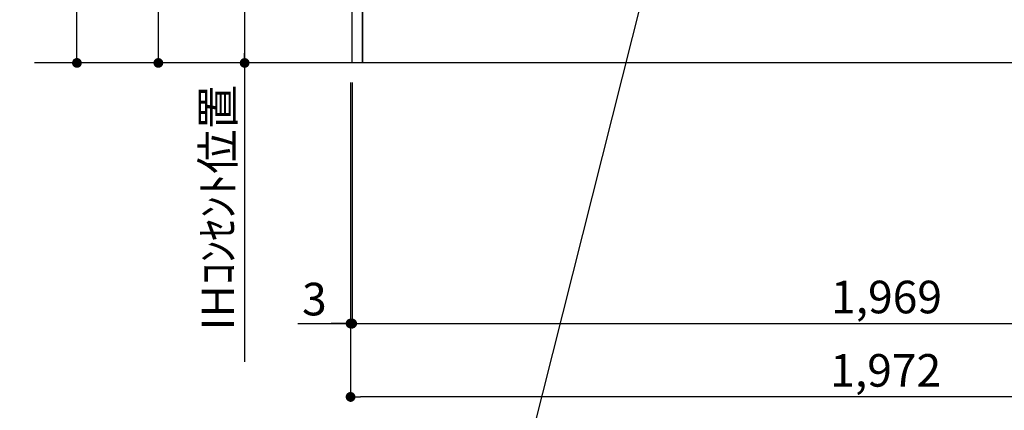
# Model space of a CAD drawing. Units: millimetres. Extents: x -109 to 26472, y -120 to 8847.
# Drawn here: x 17953 to 19767, y 1397 to 2116 of the extents above; entities that cross this region are included whole.
import ezdxf

# ---------------------------------------------------------------- set-up
doc = ezdxf.new("R2010")
doc.units = ezdxf.units.MM
doc.layers.get('DEFPOINTS').update_dxf_attribs({"color": 146})
for name, color, linetype in [('111-壁仕上', 3, 'Continuous'), ('120-キャビネット（外）', 7, 'Continuous'), ('160-文字', 254, 'Continuous'), ('166-寸法B', 11, 'Continuous')]:
    doc.layers.add(name, color=color, linetype=linetype)
doc.styles.add('KH001', font='txt')
doc.dimstyles.new('KH1xx030', dxfattribs={"dimscale": 30, "dimtxt": 2, "dimasz": 0.6, "dimexe": 0.3, "dimexo": 1.2, "dimgap": 0.5, "dimtad": 3, "dimdec": 1, "dimdsep": 46, "dimlunit": 6, "dimtxsty": 'KH001', "dimblk": 'DOT', "dimcen": 1, "dimdle": 1, "dimclrd": 256, "dimclre": 256, "dimclrt": 256, "dimadec": 0, "dimazin": 0, "dimtfac": 1, "dimtdec": 1, "dimtix": 1, "dimtmove": 2, "dimatfit": 3, "dimldrblk": 'CLOSEDBLANK', "dimfxl": 1, "dimtolj": 1, "dimtzin": 0, "dimlwd": -1, "dimlwe": -1, "dimarcsym": 0})

# ---------------------------------------------------------------- blocks, each defined once
blk = doc.blocks.new('_Dot')
at = {"color": 0, "linetype": 'ByBlock', "lineweight": -2}
blk.add_line((-0.5, 0), (-1, 0), dxfattribs=at)
at = {"color": 0, "linetype": 'ByBlock', "const_width": 0.5}
blk.add_lwpolyline([(-0.25, 0, 1), (0.25, 0, 1)], format="xyb", close=True, dxfattribs=at)
blk = doc.blocks.new('*D416')
at = {"layer": '166-寸法B', "transparency": 16777216}
for p, q in [((18562.2, 2000.7), (18562.2, 1413.1)), ((20534.2, 2000.7), (20534.2, 1413.1)), ((20516.2, 1422.1), (18580.2, 1422.1))]:
    blk.add_line(p, q, dxfattribs=at)
at = {"layer": 'DEFPOINTS', "color": 0, "transparency": 16777216}
for p in [(18562.2, 2036.7), (20534.2, 2036.7), (18562.2, 1422.1)]:
    blk.add_point(p, dxfattribs=at)
at = {"layer": '166-寸法B', "transparency": 16777216, "xscale": 18, "yscale": 18, "zscale": 18, "rotation": 180}
blk.add_blockref('_Dot', (18562.2, 1422.1), dxfattribs=at)
at = {"layer": '166-寸法B', "transparency": 16777216, "xscale": 18, "yscale": 18, "zscale": 18}
blk.add_blockref('_Dot', (20534.2, 1422.1), dxfattribs=at)
at = {"layer": '166-寸法B', "transparency": 16777216, "insert": (19548.2, 1470.9), "char_height": 60, "attachment_point": 5, "style": 'KH001'}
blk.add_mtext('\\A1;1,972', dxfattribs=at)
blk = doc.blocks.new('_ClosedBlank')
at = {"color": 0, "linetype": 'ByBlock', "lineweight": -2}
for p, q in [((-1, 0.17), (0, 0)), ((-1, 0.17), (-1, -0.17)), ((0, 0), (-1, -0.17))]:
    blk.add_line(p, q, dxfattribs=at)
blk = doc.blocks.new('*D430')
at = {"layer": '166-寸法B', "transparency": 16777216}
for p, q in [((18562.2, 2000.7), (18562.2, 1548.1)), ((18565.2, 2000.7), (18565.2, 1548.1)), ((18465, 1557.1), (18562.2, 1557.1)), ((18544.2, 1557.1), (18526.2, 1557.1)), ((18562.2, 1557.1), (18565.2, 1557.1)), ((18562.2, 1557.1), (18565.2, 1557.1)), ((18583.2, 1557.1), (18601.2, 1557.1))]:
    blk.add_line(p, q, dxfattribs=at)
at = {"layer": 'DEFPOINTS', "color": 0, "transparency": 16777216}
for p in [(18562.2, 2036.7), (18565.2, 2036.7), (18565.2, 1557.1)]:
    blk.add_point(p, dxfattribs=at)
at = {"layer": '166-寸法B', "transparency": 16777216, "xscale": 18, "yscale": 18, "zscale": 18}
blk.add_blockref('_Dot', (18562.2, 1557.1), dxfattribs=at)
at = {"layer": '166-寸法B', "transparency": 16777216, "xscale": 18, "yscale": 18, "zscale": 18, "rotation": 180}
blk.add_blockref('_Dot', (18565.2, 1557.1), dxfattribs=at)
at = {"layer": '166-寸法B', "transparency": 16777216, "insert": (18495.5, 1602.1), "char_height": 60, "attachment_point": 5, "style": 'KH001'}
blk.add_mtext('\\A1;3', dxfattribs=at)
blk = doc.blocks.new('*D431')
at = {"layer": '166-寸法B', "transparency": 16777216}
for p, q in [((18565.2, 2000.7), (18565.2, 1548.1)), ((20534.2, 2000.7), (20534.2, 1548.1)), ((18583.2, 1557.1), (20516.2, 1557.1))]:
    blk.add_line(p, q, dxfattribs=at)
at = {"layer": 'DEFPOINTS', "color": 0, "transparency": 16777216}
for p in [(18565.2, 2036.7), (20534.2, 2036.7), (20534.2, 1557.1)]:
    blk.add_point(p, dxfattribs=at)
at = {"layer": '166-寸法B', "transparency": 16777216, "xscale": 18, "yscale": 18, "zscale": 18, "rotation": 180}
blk.add_blockref('_Dot', (18565.2, 1557.1), dxfattribs=at)
at = {"layer": '166-寸法B', "transparency": 16777216, "xscale": 18, "yscale": 18, "zscale": 18}
blk.add_blockref('_Dot', (20534.2, 1557.1), dxfattribs=at)
at = {"layer": '166-寸法B', "transparency": 16777216, "insert": (19549.7, 1605.9), "char_height": 60, "attachment_point": 5, "style": 'KH001'}
blk.add_mtext('\\A1;1,969', dxfattribs=at)
blk = doc.blocks.new('*D582')
at = {"layer": '166-寸法B', "transparency": 16777216}
for p, q in [((18523.9, 2726.7), (18358, 2726.7)), ((18367, 2708.7), (18367, 2054.7)), ((18534.3, 2036.7), (18358, 2036.7))]:
    blk.add_line(p, q, dxfattribs=at)
at = {"layer": 'DEFPOINTS', "color": 0, "transparency": 16777216}
for p in [(18559.9, 2726.7), (18367, 2036.7), (18570.3, 2036.7)]:
    blk.add_point(p, dxfattribs=at)
at = {"layer": '166-寸法B', "transparency": 16777216, "xscale": 18, "yscale": 18, "zscale": 18}
for p, rotation in [((18367, 2726.7), 90), ((18367, 2036.7), 270)]:
    blk.add_blockref('_Dot', p, dxfattribs=dict(at, rotation=rotation))
at = {"layer": '166-寸法B', "transparency": 16777216, "insert": (18322, 2381.7), "char_height": 60, "attachment_point": 5, "rotation": 90, "style": 'KH001'}
blk.add_mtext('\\A1;690', dxfattribs=at)
blk = doc.blocks.new('*D583')
at = {"layer": '166-寸法B', "transparency": 16777216}
for p, q in [((18367, 2066.7), (18367, 1486.4)), ((18534.3, 2036.7), (18358, 2036.7))]:
    blk.add_line(p, q, dxfattribs=at)
at = {"layer": 'DEFPOINTS', "color": 0, "transparency": 16777216}
for p in [(18570.3, 2036.7), (18367, 1516.4), (18447.6, 1516.4)]:
    blk.add_point(p, dxfattribs=at)
at = {"layer": '166-寸法B', "transparency": 16777216, "insert": (18317.6, 1770.3), "char_height": 60, "attachment_point": 5, "rotation": 90, "style": 'KH001'}
blk.add_mtext('\\A1;IHｺﾝｾﾝﾄ位置', dxfattribs=at)
blk = doc.blocks.new('_None')
blk = doc.blocks.new('*D584')
at = {"layer": '166-寸法B', "transparency": 16777216}
for p, q in [((18526.2, 2896.7), (18199, 2896.7)), ((18208, 2054.7), (18208, 2878.7)), ((18580.6, 2036.7), (18199, 2036.7))]:
    blk.add_line(p, q, dxfattribs=at)
at = {"layer": 'DEFPOINTS', "color": 0, "transparency": 16777216}
for p in [(18208, 2896.7), (18562.2, 2896.7), (18616.6, 2036.7)]:
    blk.add_point(p, dxfattribs=at)
at = {"layer": '166-寸法B', "transparency": 16777216, "xscale": 18, "yscale": 18, "zscale": 18}
for p, rotation in [((18208, 2896.7), 90), ((18208, 2036.7), 270)]:
    blk.add_blockref('_Dot', p, dxfattribs=dict(at, rotation=rotation))
at = {"layer": '166-寸法B', "transparency": 16777216, "insert": (18158, 2466.7), "char_height": 60, "attachment_point": 5, "rotation": 90, "style": 'KH001'}
blk.add_mtext('\\A1;860(910)', dxfattribs=at)
blk = doc.blocks.new('*D585')
at = {"layer": '166-寸法B', "transparency": 16777216}
for p, q in [((18494.2, 4436.7), (18049, 4436.7)), ((18058, 2054.7), (18058, 4418.7)), ((18500.7, 2036.7), (18049, 2036.7))]:
    blk.add_line(p, q, dxfattribs=at)
at = {"layer": 'DEFPOINTS', "color": 0, "transparency": 16777216}
for p in [(18058, 4436.7), (18530.2, 4436.7), (18536.7, 2036.7)]:
    blk.add_point(p, dxfattribs=at)
at = {"layer": '166-寸法B', "transparency": 16777216, "xscale": 18, "yscale": 18, "zscale": 18}
for p, rotation in [((18058, 4436.7), 90), ((18058, 2036.7), 270)]:
    blk.add_blockref('_Dot', p, dxfattribs=dict(at, rotation=rotation))
at = {"layer": '166-寸法B', "transparency": 16777216, "insert": (18009.2, 3236.7), "char_height": 60, "attachment_point": 5, "rotation": 90, "style": 'KH001'}
blk.add_mtext('\\A1;2,400', dxfattribs=at)

msp = doc.modelspace()

# ---------------------------------------------------------------- linework, layer by layer
at = {"layer": '111-壁仕上', "ltscale": 2}
msp.add_line((20873.38, 2036.74), (17979.74, 2036.74), dxfattribs=at)
at = {"layer": '120-キャビネット（外）', "color": 6}
for points in [[(18565.23, 2856.74), (18584.23, 2856.74), (18584.23, 2036.74), (18565.23, 2036.74)], [(18584.23, 2136.74), (19818.23, 2136.74), (19818.23, 2036.74), (18584.23, 2036.74)]]:
    msp.add_lwpolyline(points, close=True, dxfattribs=at)

# ---------------------------------------------------------------- dimensions: what is measured, and where the dimension line sits
at = {"layer": '166-寸法B'}
for base, p1, p2, angle, picture, middle in [((18058.02, 4436.74), (18536.7, 2036.74), (18530.24, 4436.74), 90, '*D585', (18009.21, 3236.74)), ((18367.02, 2036.74), (18559.94, 2726.74), (18570.33, 2036.74), 90, '*D582', (18322.02, 2381.74)), ((18562.23, 1422.09), (20534.23, 2036.74), (18562.23, 2036.74), 180, '*D416', (19548.23, 1470.9))]:
    dim = msp.add_linear_dim(base=base, p1=p1, p2=p2, angle=angle, dimstyle='KH1xx030', dxfattribs=at)
    dim.commit()
    dim.dimension.update_dxf_attribs({"geometry": picture, "text_midpoint": middle})
dim = msp.add_linear_dim(base=(18208.02, 2896.74), p1=(18616.57, 2036.74), p2=(18562.23, 2896.74), angle=90, dimstyle='KH1xx030', override={"dimpost": '(910)'}, dxfattribs=at)
dim.commit()
dim.dimension.update_dxf_attribs({"geometry": '*D584', "text_midpoint": (18157.99, 2466.74)})
dim = msp.add_linear_dim(base=(18367.02, 1516.39), p1=(18570.33, 2036.74), p2=(18447.61, 1516.39), angle=90, text='IHｺﾝｾﾝﾄ位置', dimstyle='KH1xx030', override={"dimjust": 2, "dimblk1": 'None', "dimblk2": 'None', "dimsah": 1, "dimse2": 1}, dxfattribs=at)
dim.commit()
dim.dimension.update_dxf_attribs({"geometry": '*D583', "text_midpoint": (18317.6, 1770.28)})
dim = msp.add_linear_dim(base=(18565.23, 1557.09), p1=(18562.23, 2036.74), p2=(18565.23, 2036.74), dimstyle='KH1xx030', override={"dimtmove": 1}, dxfattribs=at)
dim.commit()
dim.dimension.update_dxf_attribs({"geometry": '*D430', "text_midpoint": (18495.49, 1543.04), "dimtype": 160})
dim = msp.add_linear_dim(base=(20534.23, 1557.09), p1=(18565.23, 2036.74), p2=(20534.23, 2036.74), dimstyle='KH1xx030', dxfattribs=at)
dim.commit()
dim.dimension.update_dxf_attribs({"geometry": '*D431', "text_midpoint": (19549.73, 1605.9)})

# ---------------------------------------------------------------- leaders
at = {"layer": '160-文字', "annotation_type": 0, "has_hookline": 1, "hookline_direction": 1, "text_width": 1397.06}
msp.add_leader([(19242.59, 2726.74), (18832.4, 1096.96), (18814.4, 1096.96)], dimstyle='KH1xx030', override={"dimgap": 0.5, "dimtad": 1}, dxfattribs=at)

doc.saveas('drawing.dxf')
